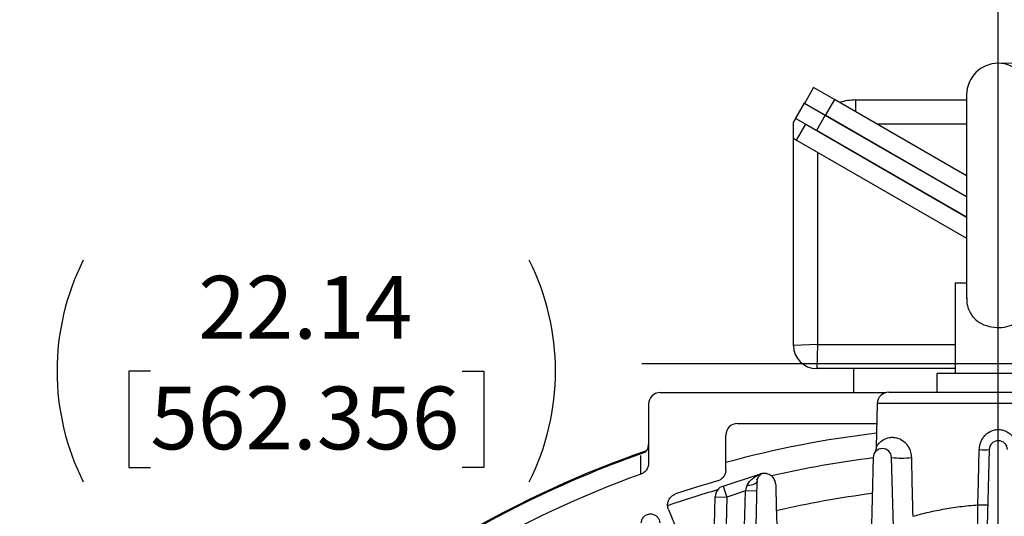
# Model space of a CAD drawing. Units: inches. Extents: x 0 to 16.8, y 0 to 10.8.
# Drawn here: x 12.3 to 13.9, y 7 to 7.8 of the extents above; entities that cross this region are included whole.
import ezdxf

# ---------------------------------------------------------------- set-up
doc = ezdxf.new("R2010")
doc.units = ezdxf.units.IN
doc.header["$MEASUREMENT"] = 0
doc.linetypes.add('CENTERX2', pattern=[0.8, 0.5, -0.1, 0.1, -0.1])
doc.layers.add('DIMENSION', color=5, linetype='Continuous')
doc.styles.add('SLDTEXTSTYLE1', font='TXT', dxfattribs={"width": 0.605})
doc.dimstyles.new('SLDDIMSTYLE0', dxfattribs={"dimtxt": 0.1, "dimasz": 0.1, "dimexe": 0, "dimexo": 0.0625, "dimgap": 0.025, "dimtad": 0, "dimtih": 1, "dimtoh": 1, "dimlfac": 6.5, "dimrnd": 1e-09, "dimzin": 12, "dimdsep": 46, "dimtxsty": 'SLDTEXTSTYLE1', "dimsah": 1, "dimcen": 0.09, "dimadec": 0, "dimazin": 3, "dimtfac": 1, "dimtofl": 0, "dimtmove": 0, "dimatfit": 3, "dimfxl": 1, "dimfrac": 2, "dimtolj": 1, "dimtzin": 12, "dimarcsym": 0})
doc.dimstyles.new('SLDDIMSTYLE9', dxfattribs={"dimtxt": 0.1, "dimasz": 0.1, "dimexe": 0, "dimexo": 0.0625, "dimgap": 0.025, "dimtad": 0, "dimtih": 1, "dimtoh": 1, "dimlfac": 6.5, "dimrnd": 1e-09, "dimzin": 12, "dimdsep": 46, "dimtxsty": 'SLDTEXTSTYLE1', "dimsah": 1, "dimcen": 0.09, "dimadec": 0, "dimazin": 3, "dimtfac": 1, "dimtofl": 0, "dimtmove": 0, "dimatfit": 3, "dimfxl": 1, "dimfrac": 2, "dimtolj": 1, "dimtzin": 12, "dimarcsym": 0})

# ---------------------------------------------------------------- blocks, each defined once
blk = doc.blocks.new('_D_19')
at = {"layer": 'DIMENSION'}
for p, q in [((11.072, 6.1468), (11.072, 9.125)), ((13.8997, 9.0742), (13.8997, 9.125)), ((11.072, 9.025), (12.4217, 9.025)), ((13.8997, 9.025), (13.4139, 9.025)), ((12.7077, 9.0134), (12.6734, 9.0134)), ((12.6734, 9.0134), (12.6734, 8.8599)), ((13.1279, 9.0134), (13.1622, 9.0134)), ((13.1622, 9.0134), (13.1622, 8.8599)), ((12.6734, 8.8599), (12.7077, 8.8599)), ((13.1622, 8.8599), (13.1279, 8.8599))]:
    blk.add_line(p, q, dxfattribs=at)
for centre, start, end in [((12.9538, 9.0135), 153.4349, 206.5651), ((12.8818, 9.0135), 333.4349, 26.5651)]:
    blk.add_arc(centre, 0.3947, start, end, dxfattribs=at)
for points in [[(11.072, 9.025), (11.172, 9.01), (11.172, 9.04)], [(13.8997, 9.025), (13.7997, 9.04), (13.7997, 9.01)]]:
    blk.add_solid(points, dxfattribs=at)
at = {"layer": 'DIMENSION', "char_height": 0.1, "attachment_point": 1, "style": 'SLDTEXTSTYLE1'}
for s, insert in [('12.18', (12.7459, 9.1652)), ('309.25', (12.7077, 8.9888))]:
    blk.add_mtext(s, dxfattribs=dict(at, insert=insert))
blk = doc.blocks.new('_D_20')
at = {"layer": 'DIMENSION'}
for p, q in [((10.8437, 4.6907), (10.8437, 9.921)), ((13.8997, 9.0742), (13.8997, 9.921)), ((10.8437, 9.821), (11.6476, 9.821)), ((13.8997, 9.821), (12.6398, 9.821)), ((11.9336, 9.8094), (11.8993, 9.8094)), ((11.8993, 9.8094), (11.8993, 9.6559)), ((12.3538, 9.8094), (12.3882, 9.8094)), ((12.3882, 9.8094), (12.3882, 9.6559)), ((11.8993, 9.6559), (11.9336, 9.6559)), ((12.3882, 9.6559), (12.3538, 9.6559))]:
    blk.add_line(p, q, dxfattribs=at)
for centre, start, end in [((12.1798, 9.8095), 153.4349, 206.5651), ((12.1077, 9.8095), 333.4349, 26.5651)]:
    blk.add_arc(centre, 0.3947, start, end, dxfattribs=at)
for points in [[(10.8437, 9.821), (10.9437, 9.806), (10.9437, 9.836)], [(13.8997, 9.821), (13.7997, 9.836), (13.7997, 9.806)]]:
    blk.add_solid(points, dxfattribs=at)
at = {"layer": 'DIMENSION', "char_height": 0.1, "attachment_point": 1, "style": 'SLDTEXTSTYLE1'}
for s, insert in [('19.86', (11.9718, 9.9612)), ('504.56', (11.9336, 9.7848))]:
    blk.add_mtext(s, dxfattribs=dict(at, insert=insert))
blk = doc.blocks.new('_D_21')
at = {"layer": 'DIMENSION'}
for p, q in [((12.1966, 6.1121), (12.1966, 7.3411)), ((15.6028, 6.1106), (15.6028, 7.3411)), ((12.1966, 7.2411), (12.2633, 7.2411)), ((12.5494, 7.2295), (12.515, 7.2295)), ((12.515, 7.2295), (12.515, 7.076)), ((13.0459, 7.2295), (13.0803, 7.2295)), ((13.0803, 7.2295), (13.0803, 7.076)), ((15.6028, 7.2411), (13.3319, 7.2411)), ((12.515, 7.076), (12.5494, 7.076)), ((13.0803, 7.076), (13.0459, 7.076))]:
    blk.add_line(p, q, dxfattribs=at)
for centre, start, end in [((12.7955, 7.2296), 153.4349, 206.5651), ((12.7998, 7.2296), 333.4349, 26.5651)]:
    blk.add_arc(centre, 0.3947, start, end, dxfattribs=at)
for points in [[(12.1966, 7.2411), (12.2966, 7.2261), (12.2966, 7.2561)], [(15.6028, 7.2411), (15.5028, 7.2561), (15.5028, 7.2261)]]:
    blk.add_solid(points, dxfattribs=at)
at = {"layer": 'DIMENSION', "char_height": 0.1, "attachment_point": 1, "style": 'SLDTEXTSTYLE1'}
for s, insert in [('22.14', (12.6257, 7.3813)), ('562.356', (12.5494, 7.2049))]:
    blk.add_mtext(s, dxfattribs=dict(at, insert=insert))
blk = doc.blocks.new('_D_27')
at = {"layer": 'DIMENSION'}
for p, q in [((10.8437, 4.6907), (10.8437, 10.2877)), ((15.6028, 6.1106), (15.6028, 10.2877)), ((10.8437, 10.1877), (12.7559, 10.1877)), ((13.0419, 10.1761), (13.0076, 10.1761)), ((13.0076, 10.1761), (13.0076, 10.0226)), ((13.4621, 10.1761), (13.4964, 10.1761)), ((13.4964, 10.1761), (13.4964, 10.0226)), ((15.6028, 10.1877), (13.7481, 10.1877)), ((13.0076, 10.0226), (13.0419, 10.0226)), ((13.4964, 10.0226), (13.4621, 10.0226))]:
    blk.add_line(p, q, dxfattribs=at)
for centre, start, end in [((13.288, 10.1762), 153.4349, 206.5651), ((13.216, 10.1762), 333.4349, 26.5651)]:
    blk.add_arc(centre, 0.3947, start, end, dxfattribs=at)
for points in [[(10.8437, 10.1877), (10.9437, 10.1727), (10.9437, 10.2027)], [(15.6028, 10.1877), (15.5028, 10.2027), (15.5028, 10.1727)]]:
    blk.add_solid(points, dxfattribs=at)
at = {"layer": 'DIMENSION', "char_height": 0.1, "attachment_point": 1, "style": 'SLDTEXTSTYLE1'}
for s, insert in [('30.93', (13.0801, 10.3279)), ('785.73', (13.0419, 10.1515))]:
    blk.add_mtext(s, dxfattribs=dict(at, insert=insert))

msp = doc.modelspace()

# ---------------------------------------------------------------- linework, layer by layer
at = {"color": 7, "linetype": 'CENTERX2', "lineweight": 18}
msp.add_line((13.89972, 7.72007), (13.93284, 7.72007), dxfattribs=at)
at = {"color": 7, "linetype": 'Continuous', "lineweight": 25}
for p, q in [((13.60555, 7.68153), (13.59094, 7.65622)), ((13.63886, 7.6623), (13.60555, 7.68153)), ((13.84933, 7.6697), (13.84933, 7.34507)), ((13.59067, 7.65637), (13.57682, 7.63239)), ((13.62398, 7.63714), (13.59067, 7.65637)), ((13.62425, 7.63699), (13.59094, 7.65622)), ((13.63886, 7.6623), (13.62425, 7.63699)), ((13.84933, 7.54079), (13.63886, 7.6623)), ((13.67221, 7.6616), (13.67221, 7.64305)), ((13.67221, 7.6616), (13.84933, 7.6616)), ((13.62398, 7.63714), (13.61013, 7.61316)), ((13.84933, 7.50704), (13.62398, 7.63714)), ((13.84933, 7.50704), (13.62425, 7.63699)), ((13.57356, 7.62582), (13.57722, 7.63216)), ((13.57356, 7.60052), (13.57356, 7.62582)), ((13.57722, 7.63216), (13.57682, 7.63239)), ((13.57722, 7.63216), (13.59321, 7.62293)), ((13.5786, 7.59762), (13.59321, 7.62293)), ((13.59321, 7.62293), (13.84933, 7.47506)), ((13.84933, 7.47506), (13.61013, 7.61316)), ((13.57356, 7.60052), (13.5786, 7.59762)), ((13.57356, 7.27058), (13.57356, 7.60052)), ((13.5786, 7.59762), (13.84933, 7.44131)), ((13.61203, 7.57832), (13.61203, 7.27212)), ((13.83103, 7.37008), (13.83103, 7.22547)), ((13.83103, 7.37008), (13.84933, 7.37008)), ((13.61203, 7.27212), (13.57356, 7.27058)), ((13.61203, 7.27212), (13.61049, 7.23366)), ((13.66895, 7.23366), (13.61049, 7.23366)), ((13.66895, 7.23366), (13.66895, 7.1952)), ((13.83103, 7.23366), (13.66895, 7.23366)), ((13.80195, 7.22547), (13.80195, 7.19577)), ((13.99749, 7.22547), (13.80195, 7.22547)), ((13.36126, 7.1952), (13.72083, 7.1952)), ((13.72539, 7.19577), (14.07404, 7.19577)), ((13.34279, 7.17674), (13.34279, 7.08274)), ((13.70694, 7.1778), (13.70512, 7.10815)), ((13.48433, 7.14597), (13.70611, 7.14597)), ((13.46587, 7.07223), (13.46587, 7.12751)), ((13.88511, 7.10435), (13.88042, 6.92549)), ((13.70049, 7.09189), (13.69613, 6.92549)), ((13.73407, 6.92549), (13.72971, 7.09189)), ((13.46161, 7.04641), (13.52107, 7.06573)), ((13.52107, 7.06573), (13.52113, 7.06553)), ((13.46161, 7.04641), (13.46731, 7.02885)), ((13.49701, 7.0385), (13.49972, 7.0472)), ((13.44614, 6.92549), (13.44886, 7.02933)), ((13.44886, 7.02933), (13.46731, 7.02885)), ((13.46731, 7.02885), (13.46462, 6.92597)), ((13.49701, 7.0385), (13.46731, 7.02885)), ((13.49406, 6.92597), (13.49701, 7.0385)), ((13.51546, 7.03801), (13.49701, 7.0385)), ((13.37456, 7.00923), (13.41177, 6.91937))]:
    msp.add_line(p, q, dxfattribs=at)
at = {"color": 8, "linetype": 'Continuous', "lineweight": 25}
for p, q in [((13.84933, 7.62314), (13.70669, 7.62314)), ((13.61203, 7.27212), (13.83103, 7.27212)), ((14.0925, 7.1778), (13.70694, 7.1778)), ((13.51454, 7.05679), (13.51614, 7.05718))]:
    msp.add_line(p, q, dxfattribs=at)
at = {"color": 7, "linetype": 'Continuous', "lineweight": 25, "flags": 128}
for points in [[(13.86738, 7.0164), (13.86828, 7.0533), (13.86951, 7.10435)], [(13.51588, 7.0538), (13.51555, 7.05254), (13.51464, 7.05134), (13.51317, 7.05024), (13.5112, 7.04926), (13.50879, 7.04845), (13.50601, 7.04782), (13.50295, 7.0474), (13.49972, 7.0472)]]:
    msp.add_lwpolyline(points, dxfattribs=at)
at = {"color": 8, "linetype": 'Continuous', "lineweight": 25, "flags": 128}
msp.add_lwpolyline([(13.33061, 7.06538), (13.33061, 7.06589), (13.33059, 7.06999), (13.33054, 7.0864), (13.33051, 7.09529)], dxfattribs=at)
at = {"color": 7, "linetype": 'Continuous', "lineweight": 25}
for centre, radius, start, end in [((13.89972, 7.6697), 0.05038, 0, 180), ((13.67221, 7.58468), 0.07692, 90, 108.91879), ((13.61049, 7.27058), 0.03692, 180, 270), ((13.36126, 7.17674), 0.01846, 90, 180), ((13.72539, 7.17731), 0.01846, 90, 178.5), ((13.48433, 7.12751), 0.01846, 90, 180), ((13.89972, 5.49212), 1.64984, 96.75347, 105.24916), ((13.89972, 7.10396), 0.01462, 1.5, 178.5), ((13.7151, 7.0915), 0.01462, 1.5, 178.5), ((13.87731, 7.26822), 0.16406, 267.27625, 272.72375), ((13.89972, 5.49212), 1.70512, 109.18626, 152.11362), ((13.89972, 5.49212), 1.70343, 109.25439, 152.08162), ((13.74549, 7.22775), 0.13678, 263.3757, 276.6243), ((13.89972, 5.49212), 1.67302, 109.88703, 151.49278), ((13.52678, 7.04817), 0.01846, 103.89019, 108), ((13.89972, 5.49212), 1.6251, 105.97399, 108.43664), ((13.46731, 7.02885), 0.01846, 108, 178.5), ((13.89972, 5.49212), 1.55538, 97.41492, 103.14055), ((13.87509, 7.17935), 0.16314, 267.29018, 272.70982)]:
    msp.add_arc(centre, radius, start, end, dxfattribs=at)
at = {"color": 8, "linetype": 'Continuous', "lineweight": 25}
for radius, start, end in [(1.70511, 109.23017, 152.11356), (1.61137, 97.10277, 102.93952), (1.61137, 106.10131, 109.07125)]:
    msp.add_arc((13.89972, 5.49212), radius, start, end, dxfattribs=at)
at = {"color": 7, "linetype": 'Continuous', "lineweight": 25}
for points, knots in [([(13.8497, 7.34603), (13.84958, 7.34407), (13.84921, 7.33787), (13.85205, 7.32704), (13.85865, 7.3157), (13.86969, 7.30623), (13.88443, 7.30005), (13.90132, 7.29828), (13.91734, 7.30085), (13.93137, 7.30727), (13.94192, 7.31697), (13.948, 7.32887), (13.95029, 7.33891), (13.9499, 7.34437), (13.9498, 7.34584)], [0, 0, 0, 0, 0.0363171, 0.1145895, 0.2064899, 0.30005, 0.4085299, 0.512489, 0.6092845, 0.7066622, 0.8111278, 0.8986643, 0.9728561, 1, 1, 1, 1]), ([(13.86951, 7.10435), (13.86956, 7.1064), (13.86979, 7.10845), (13.87057, 7.11243), (13.87113, 7.11438), (13.8726, 7.1182), (13.8735, 7.12005), (13.8756, 7.12351), (13.87681, 7.12515), (13.87955, 7.1282), (13.88105, 7.12957), (13.88348, 7.13139), (13.88432, 7.13196), (13.88608, 7.13301), (13.88699, 7.1335), (13.88975, 7.13478), (13.89167, 7.13544), (13.89465, 7.13611), (13.89567, 7.13628), (13.8977, 7.1365), (13.89872, 7.13656), (13.90176, 7.13656), (13.90377, 7.13633), (13.90779, 7.13543), (13.90971, 7.13477), (13.91246, 7.13349), (13.91336, 7.13301), (13.91511, 7.13196), (13.91596, 7.13139), (13.91841, 7.12955), (13.9199, 7.12818), (13.92261, 7.12516), (13.92384, 7.1235), (13.92595, 7.12002), (13.92684, 7.1182), (13.9283, 7.11438), (13.92887, 7.11241), (13.92965, 7.10842), (13.92987, 7.1064), (13.92992, 7.10435)], [0, 0, 0, 0, 0.0625, 0.0625, 0.125, 0.125, 0.1875, 0.1875, 0.25, 0.25, 0.3125, 0.3125, 0.34375, 0.34375, 0.375, 0.375, 0.4375, 0.4375, 0.46875, 0.46875, 0.5, 0.5, 0.5625, 0.5625, 0.625, 0.625, 0.65625, 0.65625, 0.6875, 0.6875, 0.75, 0.75, 0.8125, 0.8125, 0.875, 0.875, 0.9375, 0.9375, 1, 1, 1, 1]), ([(13.3377, 7.10055), (13.33852, 7.10138), (13.3408, 7.10371), (13.34246, 7.10818), (13.3427, 7.11157), (13.34279, 7.11291)], [0, 0, 0, 0, 0.2554444, 0.7073683, 1, 1, 1, 1]), ([(13.7051, 7.10813), (13.7051, 7.10807), (13.70518, 7.10701), (13.70486, 7.10511), (13.70431, 7.10285), (13.70378, 7.10144), (13.70358, 7.10102), (13.70358, 7.101)], [0, 0, 0, 0, 0.024596, 0.4303725, 0.7580038, 0.993679, 1, 1, 1, 1]), ([(13.76127, 7.09189), (13.76154, 7.0796), (13.76182, 7.06732), (13.76209, 7.05504), (13.76252, 7.03607), (13.76294, 7.0171), (13.76337, 6.99813)], [0, 0, 0, 0, 0.006096001, 0.006096001, 0.006096001, 0.015510123, 0.015510123, 0.015510123, 0.015510123]), ([(13.34279, 7.08274), (13.34259, 7.08067), (13.34218, 7.07651), (13.33899, 7.071), (13.33491, 7.06724), (13.33181, 7.0659), (13.33061, 7.06538)], [0, 0, 0, 0, 0.27564936, 0.5513004, 0.8269031, 1, 1, 1, 1]), ([(13.46587, 7.07223), (13.46567, 7.07015), (13.46526, 7.06599), (13.46207, 7.06049), (13.45767, 7.05642), (13.45411, 7.05508), (13.45249, 7.05447)], [0, 0, 0, 0, 0.2611292, 0.5222599, 0.7833467, 1, 1, 1, 1]), ([(13.49972, 7.0472), (13.5001, 7.04843), (13.50065, 7.04955), (13.50192, 7.05166), (13.50266, 7.05265), (13.50503, 7.05543), (13.50682, 7.05705), (13.51064, 7.05998), (13.51264, 7.06127), (13.51679, 7.06359), (13.51893, 7.06462), (13.52113, 7.06553)], [0, 0, 0, 0, 0.125, 0.125, 0.25, 0.25, 0.5, 0.5, 0.75, 0.75, 1, 1, 1, 1]), ([(13.51588, 7.0538), (13.51591, 7.05494), (13.51607, 7.05608), (13.51668, 7.05836), (13.51714, 7.05951), (13.51808, 7.06116), (13.51843, 7.06171), (13.51923, 7.06277), (13.51969, 7.06329), (13.52068, 7.06428), (13.52122, 7.06474), (13.5224, 7.06562), (13.52305, 7.06602), (13.52373, 7.06638)], [0, 0, 0, 0, 0.25, 0.25, 0.5, 0.5, 0.625, 0.625, 0.75, 0.75, 0.875, 0.875, 1, 1, 1, 1]), ([(13.52234, 7.06609), (13.5226, 7.06615), (13.52281, 7.0662), (13.52315, 7.06627), (13.52329, 7.0663), (13.5236, 7.06636), (13.5237, 7.06637), (13.52372, 7.06638)], [0, 0, 0, 0, 0.25, 0.25, 0.5, 0.5, 1, 1, 1, 1]), ([(13.54523, 7.04865), (13.54517, 7.05101), (13.54468, 7.05326), (13.54331, 7.05647), (13.54274, 7.05752), (13.5414, 7.05951), (13.54062, 7.06044), (13.53884, 7.0622), (13.53782, 7.06302), (13.53557, 7.06446), (13.53433, 7.06508), (13.53158, 7.06605), (13.53012, 7.06639), (13.52699, 7.0667), (13.52537, 7.06665), (13.52373, 7.06638)], [0, 0, 0, 0, 0.25, 0.25, 0.375, 0.375, 0.5, 0.5, 0.625, 0.625, 0.75, 0.75, 0.875, 0.875, 1, 1, 1, 1]), ([(13.37456, 7.00923), (13.37395, 7.01122), (13.37274, 7.01522), (13.37356, 7.02155), (13.37629, 7.0272), (13.38055, 7.03156), (13.38412, 7.0331), (13.38577, 7.03381)], [0, 0, 0, 0, 0.2055473, 0.4110957, 0.616612, 0.8220611, 1, 1, 1, 1]), ([(13.76337, 6.99813), (13.77045, 7.00015), (13.77797, 7.00213), (13.79387, 7.0059), (13.80225, 7.00769), (13.81995, 7.01096), (13.82906, 7.01239), (13.84314, 7.01418), (13.84789, 7.01472), (13.85755, 7.01566), (13.86245, 7.01607), (13.86738, 7.0164)], [0, 0, 0, 0, 0.25, 0.25, 0.5, 0.5, 0.75, 0.75, 0.875, 0.875, 1, 1, 1, 1]), ([(13.33126, 6.98776), (13.33131, 6.98944), (13.33163, 6.99114), (13.33266, 6.9937), (13.3331, 6.99455), (13.33417, 6.99619), (13.33482, 6.997), (13.33631, 6.99849), (13.33717, 6.99918), (13.33908, 7.00037), (13.3401, 7.00085), (13.34228, 7.00159), (13.34339, 7.00183), (13.3456, 7.00204), (13.34669, 7.00201), (13.34979, 7.00161), (13.35162, 7.00094), (13.35476, 6.99912), (13.35605, 6.998), (13.35818, 6.99543), (13.35898, 6.99403), (13.36011, 6.99103), (13.36044, 6.98942), (13.36048, 6.98776)], [0, 0, 0, 0, 0.125, 0.125, 0.1875, 0.1875, 0.25, 0.25, 0.3125, 0.3125, 0.375, 0.375, 0.4375, 0.4375, 0.5, 0.5, 0.625, 0.625, 0.75, 0.75, 0.875, 0.875, 1, 1, 1, 1])]:
    msp.add_open_spline(points, degree=3, knots=knots, dxfattribs=at)
at = {"color": 8, "linetype": 'Continuous', "lineweight": 25}
for points, knots in [([(13.70525, 7.10815), (13.70538, 7.10841), (13.70567, 7.10899), (13.70933, 7.11445), (13.71592, 7.12025), (13.7246, 7.12388), (13.73351, 7.12432), (13.74185, 7.12251), (13.75039, 7.11741), (13.75681, 7.10916), (13.76043, 7.10068), (13.76099, 7.09484), (13.76127, 7.09189)], [0, 0, 0, 0, 0.1112438, 0.244441, 0.3968834, 0.5524103, 0.6360129, 0.7216486, 0.8245789, 0.8957859, 0.9472141, 1, 1, 1, 1]), ([(13.86433, 6.90811), (13.86453, 6.91275), (13.86501, 6.92326), (13.86571, 6.94307), (13.86639, 6.96616), (13.86696, 6.99087), (13.86724, 7.00789), (13.86738, 7.0164)], [0, 0, 0, 0, 0.1648627, 0.3736622, 0.5824574, 0.791226, 1, 1, 1, 1])]:
    msp.add_open_spline(points, degree=3, knots=knots, dxfattribs=at)
at = {"color": 7, "linetype": 'Continuous', "lineweight": 25}
for points in [[(13.51252, 6.92549), (13.51364, 6.96833), (13.51476, 7.01109), (13.51588, 7.0538)], [(13.54523, 7.04865), (13.54631, 7.00763), (13.54738, 6.96658), (13.54846, 6.92549)]]:
    msp.add_open_spline(points, degree=3, dxfattribs=at)
at = {"layer": 'DIMENSION'}
msp.add_line((13.89972, 5.49212), (13.89972, 8.99415), dxfattribs=at)

# ---------------------------------------------------------------- dimensions: what is measured, and where the dimension line sits
for base, p1, p2, dimstyle, picture, middle in [((15.60279, 10.18768), (10.84365, 4.61075), (15.60279, 6.03058), 'SLDDIMSTYLE0', '_D_27', (13.252, 10.18768)), ((13.89972, 9.82098), (10.84365, 4.61075), (13.89972, 8.99415), 'SLDDIMSTYLE0', '_D_20', (12.14372, 9.82098)), ((11.07198, 9.02495), (13.89972, 8.99415), (11.07198, 6.06675), 'SLDDIMSTYLE0', '_D_19', (12.9178, 9.02495)), ((15.60279, 7.24107), (12.19664, 6.03212), (15.60279, 6.03058), 'SLDDIMSTYLE9', '_D_21', (12.79762, 7.24107))]:
    dim = msp.add_linear_dim(base=base, p1=p1, p2=p2, text='(<>)', dimstyle=dimstyle, dxfattribs=at)
    dim.commit()
    dim.dimension.update_dxf_attribs({"geometry": picture, "text_midpoint": middle, "dimtype": 160})

doc.saveas('drawing.dxf')
